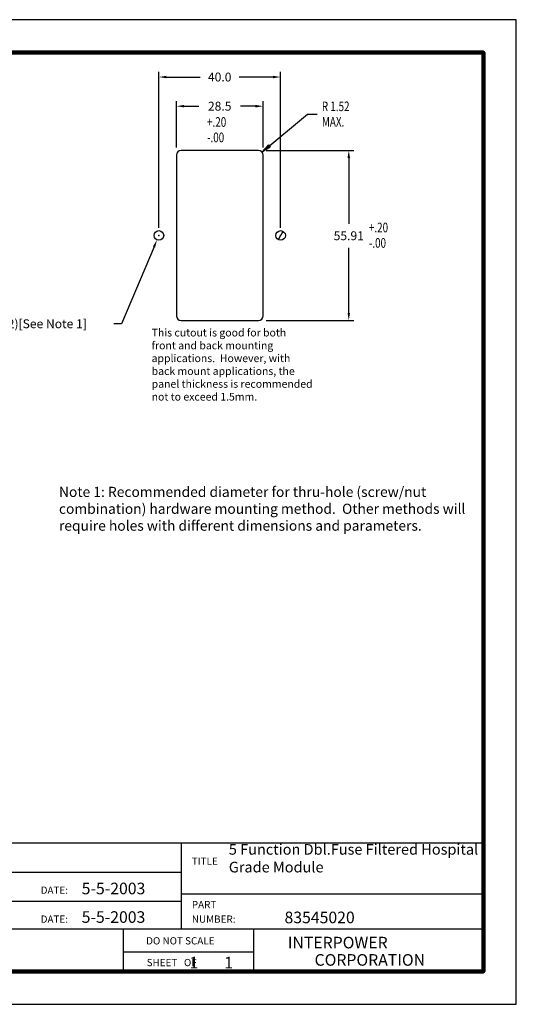
# Model space of a CAD drawing. Units: millimetres. Extents: x 829 to 1332, y 66 to 455.
# Drawn here: x 1136 to 1332, y 66 to 455 of the extents above; entities that cross this region are included whole.
import ezdxf

# ---------------------------------------------------------------- set-up
doc = ezdxf.new("R2010")
doc.units = ezdxf.units.MM
for name, color, linetype in [('CK_LEVEL_1', 7, 'Continuous'), ('Dimensions', 1, 'Continuous'), ('DIMS', 1, 'Continuous'), ('PLOT BORDER', 3, 'Continuous'), ('TEXT', 7, 'Continuous'), ('TITLE BLOCK', 4, 'Continuous'), ('TITLE BLOCK TEXT', 6, 'Continuous')]:
    doc.layers.add(name, color=color, linetype=linetype)
doc.dimstyles.new('DIMSTYLE3', dxfattribs={"dimtxt": 0.12, "dimasz": 0.12, "dimexe": 0.12, "dimexo": 0.0625, "dimgap": 0.09, "dimtad": 0, "dimtih": 1, "dimtoh": 1, "dimdec": 4, "dimzin": 0, "dimdsep": 46, "dimtxsty": 'Standard', "dimcen": 0.09, "dimadec": 0, "dimazin": 0, "dimtfac": 1, "dimtdec": 4, "dimtofl": 0, "dimtmove": 0, "dimatfit": 0, "dimfxl": 1, "dimtolj": 1, "dimtzin": 0, "dimarcsym": 0})
doc.dimstyles.new('DIMSTYLE9', dxfattribs={"dimtxt": 0.125, "dimasz": 0.125, "dimexe": 0.125, "dimexo": 0.0625, "dimgap": 0.09, "dimtad": 0, "dimtih": 1, "dimtoh": 1, "dimdec": 4, "dimzin": 0, "dimdsep": 46, "dimtxsty": 'Standard', "dimcen": 0.09, "dimadec": 0, "dimazin": 0, "dimtfac": 1, "dimtdec": 4, "dimtofl": 0, "dimtmove": 0, "dimatfit": 0, "dimfxl": 1, "dimtolj": 1, "dimtzin": 0, "dimarcsym": 0})

# ---------------------------------------------------------------- blocks, each defined once
blk = doc.blocks.new('*D32')
at = {"layer": 'CK_LEVEL_1', "color": 0, "linetype": 'Continuous', "lineweight": -2}
for p, q in [((1197.75, 404.21), (1197.75, 422.51)), ((1200.75, 420.51), (1206.59, 420.51)), ((1228.94, 420.51), (1223.09, 420.51)), ((1231.94, 404.21), (1231.94, 422.51))]:
    blk.add_line(p, q, dxfattribs=at)
at = {"layer": 'CK_LEVEL_1', "color": 0, "linetype": 'Continuous'}
for points in [[(1200.75, 421.01), (1200.75, 420.01), (1197.75, 420.51)], [(1228.94, 421.01), (1228.94, 420.01), (1231.94, 420.51)]]:
    blk.add_solid(points, dxfattribs=at)
at = {"layer": 'Defpoints', "color": 0, "linetype": 'Continuous'}
for p in [(1231.94, 420.51), (1197.75, 401.21), (1231.94, 401.21)]:
    blk.add_point(p, dxfattribs=at)
at = {"layer": 'CK_LEVEL_1', "color": 0, "linetype": 'Continuous', "insert": (1214.84, 420.51), "char_height": 3.5, "attachment_point": 5}
blk.add_mtext('\\A1;28.5', dxfattribs=at)
blk = doc.blocks.new('*D33')
at = {"layer": 'CK_LEVEL_1', "color": 0, "linetype": 'Continuous', "lineweight": -2}
for p, q in [((1190.84, 372.49), (1190.84, 434.02)), ((1193.84, 432.02), (1207.18, 432.02)), ((1235.85, 432.02), (1222.51, 432.02)), ((1238.85, 372.49), (1238.85, 434.02))]:
    blk.add_line(p, q, dxfattribs=at)
at = {"layer": 'CK_LEVEL_1', "color": 0, "linetype": 'Continuous'}
for points in [[(1193.84, 432.52), (1193.84, 431.52), (1190.84, 432.02)], [(1235.85, 432.52), (1235.85, 431.52), (1238.85, 432.02)]]:
    blk.add_solid(points, dxfattribs=at)
at = {"layer": 'Defpoints', "color": 0, "linetype": 'Continuous'}
for p in [(1238.85, 432.02), (1190.84, 369.49), (1238.85, 369.49)]:
    blk.add_point(p, dxfattribs=at)
at = {"layer": 'CK_LEVEL_1', "color": 0, "linetype": 'Continuous', "insert": (1214.84, 432.02), "char_height": 3.5, "attachment_point": 5}
blk.add_mtext('\\A1;40.0', dxfattribs=at)
blk = doc.blocks.new('*D34')
at = {"layer": 'CK_LEVEL_1', "color": 0, "linetype": 'Continuous', "lineweight": -2}
for p, q in [((1233.11, 403.03), (1267.76, 403.03)), ((1265.76, 400.03), (1265.76, 374.13)), ((1265.76, 338.95), (1265.76, 364.63)), ((1233.11, 335.95), (1267.76, 335.95))]:
    blk.add_line(p, q, dxfattribs=at)
at = {"layer": 'CK_LEVEL_1', "color": 0, "linetype": 'Continuous'}
for points in [[(1265.26, 400.03), (1266.26, 400.03), (1265.76, 403.03)], [(1265.26, 338.95), (1266.26, 338.95), (1265.76, 335.95)]]:
    blk.add_solid(points, dxfattribs=at)
at = {"layer": 'Defpoints', "color": 0, "linetype": 'Continuous'}
for p in [(1230.11, 403.03), (1230.11, 335.95), (1265.76, 335.95)]:
    blk.add_point(p, dxfattribs=at)
at = {"layer": 'CK_LEVEL_1', "color": 0, "linetype": 'Continuous', "insert": (1265.76, 369.38), "char_height": 3.5, "attachment_point": 5}
blk.add_mtext('\\A1;55.91', dxfattribs=at)
blk = doc.blocks.new('*D35')
at = {"layer": 'CK_LEVEL_1', "color": 0, "linetype": 'Continuous', "lineweight": -2}
for p, q in [((1237.99, 367.92), (1238.77, 369.34)), ((1239.7, 371.06), (1238.93, 369.64))]:
    blk.add_line(p, q, dxfattribs=at)
at = {"layer": 'CK_LEVEL_1', "color": 0, "linetype": 'Continuous'}
for points in [[(1239.69, 371.07), (1239.72, 371.05), (1239.76, 371.16)], [(1237.97, 367.93), (1238.01, 367.91), (1237.93, 367.82)]]:
    blk.add_solid(points, dxfattribs=at)
at = {"layer": 'Defpoints', "color": 0, "linetype": 'Continuous'}
for p in [(1239.76, 371.16), (1237.93, 367.82)]:
    blk.add_point(p, dxfattribs=at)
at = {"layer": 'CK_LEVEL_1', "color": 0, "linetype": 'Continuous', "insert": (1238.85, 369.49), "char_height": 0.12, "attachment_point": 5}
blk.add_mtext('\\A1;∅3.8100', dxfattribs=at)
blk = doc.blocks.new('*D36')
at = {"layer": 'CK_LEVEL_1', "color": 0, "linetype": 'Continuous', "lineweight": -2}
for p, q in [((1190.75, 369.49), (1190.93, 369.49)), ((1190.84, 369.4), (1190.84, 369.58)), ((1188.93, 364.97), (1176.07, 334.64)), ((1176.07, 334.64), (1173.07, 334.64))]:
    blk.add_line(p, q, dxfattribs=at)
at = {"layer": 'CK_LEVEL_1', "color": 0, "linetype": 'Continuous'}
blk.add_solid([(1188.47, 365.17), (1189.39, 364.78), (1190.1, 367.74)], dxfattribs=at)
at = {"layer": 'Defpoints', "color": 0, "linetype": 'Continuous'}
for p in [(1191.58, 371.24), (1190.1, 367.74)]:
    blk.add_point(p, dxfattribs=at)
at = {"layer": 'CK_LEVEL_1', "color": 0, "linetype": 'Continuous', "insert": (1139.74, 334.64), "char_height": 3.5, "attachment_point": 5}
blk.add_mtext('\\A1;%%c3.2(x2)[See Note 1]', dxfattribs=at)

msp = doc.modelspace()

# ---------------------------------------------------------------- linework, layer by layer
at = {"layer": 'CK_LEVEL_1', "color": 1, "linetype": 'Continuous'}
for p, q in [((1231.51535, 402.38129), (1249.42258, 417.42143)), ((1249.42258, 417.42143), (1253.23258, 417.42143))]:
    msp.add_line(p, q, dxfattribs=at)
at = {"layer": 'CK_LEVEL_1', "color": 7, "linetype": 'Continuous'}
for p, q in [((1197.7452, 401.20511), (1197.7452, 337.77623)), ((1230.11496, 403.03391), (1199.574, 403.03391)), ((1231.94376, 337.77623), (1231.94376, 401.20511)), ((1199.574, 335.94743), (1230.11496, 335.94743))]:
    msp.add_line(p, q, dxfattribs=at)
for centre in [(1190.84148, 369.49067), (1238.84748, 369.49067)]:
    msp.add_circle(centre, 1.905, dxfattribs=at)
for centre, start, end in [((1199.574, 401.20511), 90, 180), ((1230.11496, 401.20511), 0, 90), ((1199.574, 337.77623), 180, 270), ((1230.11496, 337.77623), 270, 0)]:
    msp.add_arc(centre, 1.8288, start, end, dxfattribs=at)
at = {"layer": 'CK_LEVEL_1', "color": 1, "linetype": 'Continuous'}
for p in [(1190.84148, 369.49067), (1238.84748, 369.49067)]:
    msp.add_point(p, dxfattribs=at)
at = {"layer": 'CK_LEVEL_1', "color": 1, "linetype": 'Continuous', "invisible_edges": 4}
msp.add_3dface([(1231.51535, 402.38129), (1234.06529, 405.26929), (1234.8004, 404.39404)], dxfattribs=at)
at = {"layer": 'PLOT BORDER'}
for p, q in [((1331.84759, 454.6544), (828.92759, 454.6544)), ((1331.84759, 66.0344), (1331.84759, 454.6544)), ((828.92759, 66.0344), (1331.84759, 66.0344))]:
    msp.add_line(p, q, dxfattribs=at)
at = {"layer": 'TITLE BLOCK'}
for p, q in [((841.88637, 129.71595), (1318.8888, 129.71595)), ((1199.6382, 129.71595), (1199.6382, 95.781)), ((1073.9082, 118.24006), (1199.6382, 118.24006)), ((1199.6382, 109.66129), (1318.8888, 109.66129)), ((1073.9082, 106.78709), (1199.6382, 106.78709)), ((1073.9082, 95.781), (1318.8888, 95.781)), ((1176.77774, 95.781), (1176.77774, 78.99318)), ((1228.21292, 95.781), (1228.21292, 78.99318)), ((1176.7782, 86.80129), (1228.21319, 86.80129))]:
    msp.add_line(p, q, dxfattribs=at)
at = {"layer": 'TITLE BLOCK', "lineweight": 100}
msp.add_lwpolyline([(841.88637, 441.69562), (1318.8888, 441.69562), (1318.8888, 78.99318), (841.88637, 78.99318)], close=True, dxfattribs=at)

# ---------------------------------------------------------------- texts
at = {"layer": 'CK_LEVEL_1', "color": 1, "linetype": 'Continuous', "width": 0.75}
for s, p in [('R 1.52', (1255.13758, 418.55252)), ('+.20', (1209.84678, 412.38667)), ('MAX.', (1255.13758, 412.45652)), ('-.00', (1209.84678, 406.29067)), ('+.20', (1273.69456, 370.73794)), ('-.00', (1273.69456, 364.64194))]:
    msp.add_text(s, height=3.81, dxfattribs=at).set_placement(p)
at = {"layer": 'Dimensions', "color": 1, "insert": (1151.42462, 270.28846), "char_height": 4.0005, "width": 163.3525502, "attachment_point": 1}
msp.add_mtext('Note 1: Recommended diameter for thru-hole (screw/nut combination) hardware mounting method.  Other methods will require holes with different dimensions and parameters.', dxfattribs=at)
at = {"layer": 'DIMS'}
for s, p in [('This cutout is good for both', (1187.97821, 329.62563)), ('front and back mounting', (1187.97821, 324.56531)), ('applications.  However, with', (1187.97821, 319.50499)), ('back mount applications, the', (1187.97821, 314.44467)), ('panel thickness is recommended', (1187.97821, 309.38435)), ('not to exceed 1.5mm.', (1187.97821, 304.32403))]:
    msp.add_text(s, height=3.0361919, dxfattribs=at).set_placement(p)
at = {"layer": 'TEXT'}
for s, p in [('5-5-2003', (1160.39759, 109.4684)), ('5-5-2003', (1160.39759, 98.18527)), ('83545020', (1240.40759, 98.0384)), ('INTERPOWER', (1241.70344, 88.10679)), ('CORPORATION', (1252.26454, 81.26332)), ('1', (1202.91719, 80.2076)), ('1', (1216.63319, 80.2076))]:
    msp.add_text(s, height=4.572, dxfattribs=at).set_placement(p)
at = {"layer": 'TEXT', "insert": (1218.43758, 129.28634), "char_height": 4.2, "width": 99.1143128, "attachment_point": 1}
msp.add_mtext('5 Function Dbl.Fuse Filtered Hospital Grade Module', dxfattribs=at)
at = {"layer": 'TITLE BLOCK TEXT'}
for s, p in [('TITLE', (1203.84779, 121.09129)), ('DATE:', (1144.21664, 109.66129)), ('PART', (1203.84779, 103.94629)), ('DATE:', (1144.21664, 98.23129)), ('NUMBER:', (1203.84779, 98.23129)), ('DO NOT SCALE', (1185.82695, 89.65879)), ('SHEET   OF', (1186.0183, 81.08629))]:
    msp.add_text(s, height=2.8575, dxfattribs=at).set_placement(p)

# ---------------------------------------------------------------- dimensions: what is measured, and where the dimension line sits
at = {"layer": 'CK_LEVEL_1', "color": 1, "linetype": 'Continuous'}
for base, p1, p2, text, picture, middle in [((1238.84748, 432.02415), (1190.84148, 369.49067), (1238.84748, 369.49067), '40.0', '*D33', (1214.84448, 432.02415)), ((1231.94376, 420.51326), (1197.7452, 401.20511), (1231.94376, 401.20511), '28.5', '*D32', (1214.84448, 420.51326))]:
    dim = msp.add_linear_dim(base=base, p1=p1, p2=p2, text=text, dimstyle='DIMSTYLE9', override={"dimtxt": 3.5, "dimasz": 3, "dimexe": 2, "dimexo": 3, "dimgap": 3}, dxfattribs=at)
    dim.commit()
    dim.dimension.update_dxf_attribs({"geometry": picture, "text_midpoint": middle})
dim = msp.add_linear_dim(base=(1265.7635, 335.94743), p1=(1230.11496, 403.03391), p2=(1230.11496, 335.94743), angle=90, text='55.91', dimstyle='DIMSTYLE9', override={"dimtxt": 3.5, "dimasz": 3, "dimexe": 2, "dimexo": 3, "dimgap": 3}, dxfattribs=at)
dim.commit()
dim.dimension.update_dxf_attribs({"geometry": '*D34', "text_midpoint": (1265.7635, 369.38034), "dimtype": 160})
dim = msp.add_diameter_dim_2p(p1=(1191.58466, 371.24472), p2=(1190.09829, 367.73662), text='%%c3.2(x2)[See Note 1]', dimstyle='DIMSTYLE9', override={"dimtxt": 3.5, "dimasz": 3, "dimexe": 2, "dimexo": 3, "dimgap": 3}, dxfattribs=at)
dim.commit()
dim.dimension.update_dxf_attribs({"geometry": '*D36', "text_midpoint": (1139.74164, 334.6389), "dimtype": 163})
dim = msp.add_diameter_dim_2p(p1=(1237.93474, 367.81856), p2=(1239.76021, 371.16278), dimstyle='DIMSTYLE3', dxfattribs=at)
dim.commit()
dim.dimension.update_dxf_attribs({"geometry": '*D35', "text_midpoint": (1238.84748, 369.49067)})

doc.saveas('drawing.dxf')
